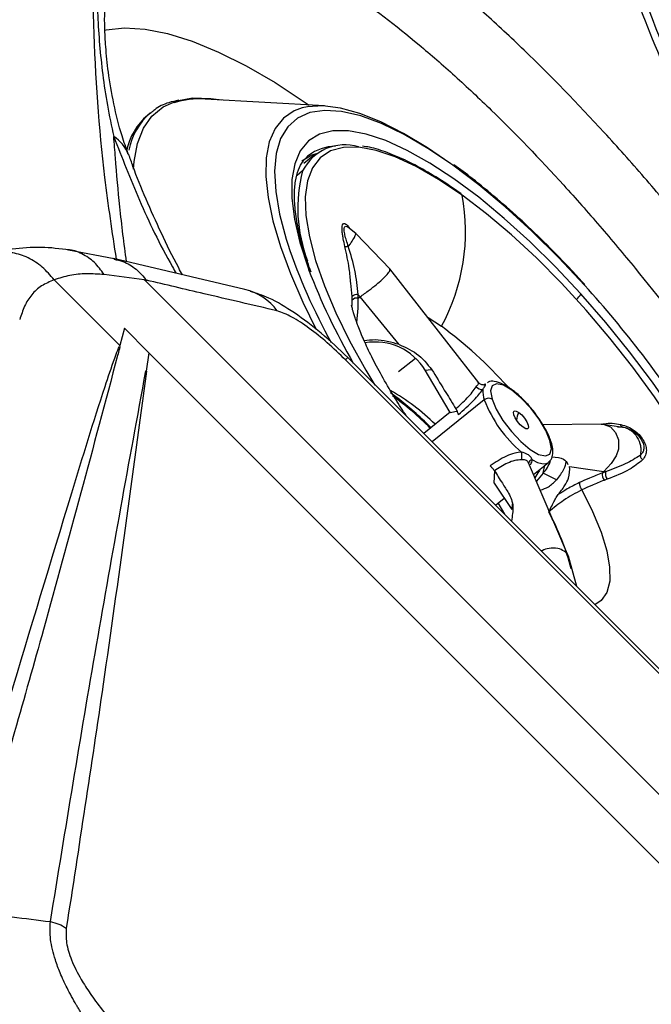
# Model space of a CAD drawing. Extents: x 527 to 611, y 789 to 934.
# Drawn here: x 535 to 537, y 816 to 820 of the extents above; entities that cross this region are included whole.
import ezdxf

# ---------------------------------------------------------------- set-up
doc = ezdxf.new("R2010")
doc.units = 0
doc.header["$MEASUREMENT"] = 0
doc.layers.add('1', color=4, linetype='Continuous')
doc.layers.add('GEOMETRY', color=4, linetype='Continuous', lineweight=25)

# ---------------------------------------------------------------- blocks, each defined once
blk = doc.blocks.new('2024 FLAIR LL')
at = {"layer": 'GEOMETRY'}
for p, q in [((8.963, 15.3845), (8.5438, 15.4086)), ((8.3505, 15.3593), (8.3405, 15.3513)), ((8.3505, 15.3593), (8.3546, 15.3625)), ((8.9281, 15.2125), (8.8907, 15.1824)), ((8.8862, 15.156), (8.8664, 15.1401)), ((9.0728, 14.936), (9.0446, 14.9582)), ((9.1935, 14.8104), (9.0728, 14.936)), ((8.2237, 14.8462), (8.0634, 14.8776)), ((8.6829, 14.7392), (8.2209, 14.8474)), ((8.3293, 14.7733), (8.1883, 14.7915)), ((9.5054, 14.4108), (9.1929, 14.8112)), ((8.2431, 14.5419), (8.0127, 14.7725)), ((8.3313, 14.7713), (8.3293, 14.7733)), ((14.7715, 8.3276), (8.3313, 14.7713)), ((9.0603, 14.7138), (9.0553, 14.7609)), ((9.0602, 14.6827), (9.0605, 14.7016)), ((9.0816, 14.7085), (9.0879, 14.7131)), ((9.2261, 14.5454), (9.0879, 14.7131)), ((9.3272, 14.6409), (9.3741, 14.6095)), ((8.2594, 14.6024), (8.2431, 14.5419)), ((8.3459, 14.5158), (8.2594, 14.6024)), ((8.2431, 14.5419), (8.2424, 14.5397)), ((8.3459, 14.5158), (8.3359, 14.4518)), ((14.5159, 8.3424), (8.3459, 14.5158)), ((14.4919, 9.0335), (9.037, 14.4914)), ((14.5001, 9.0417), (9.0452, 14.4996)), ((9.2229, 14.4503), (9.2831, 14.4976)), ((9.3174, 14.4547), (9.3382, 14.4572)), ((9.4016, 14.3119), (9.3174, 14.4547)), ((9.5248, 14.351), (9.3413, 14.2034)), ((9.4044, 14.3072), (9.3119, 14.2328)), ((9.4058, 14.3049), (9.4016, 14.3119)), ((9.4318, 14.3115), (9.4058, 14.3049)), ((9.9356, 14.2656), (9.7309, 14.2633)), ((10.0267, 14.2511), (9.9357, 14.2657)), ((9.9936, 14.2564), (10.0108, 14.2553)), ((10.047, 14.2403), (10.0327, 14.2482)), ((10.0373, 14.2457), (10.047, 14.2408)), ((9.8207, 13.8004), (9.6802, 14.1293)), ((9.6977, 14.0884), (9.7505, 14.1308)), ((9.5591, 14.0583), (9.5616, 14.1027)), ((9.7315, 14.093), (9.7078, 14.0647)), ((9.7315, 14.093), (9.7378, 14.1207)), ((9.7784, 14.0693), (9.7315, 14.093)), ((9.8249, 14.1168), (9.9454, 14.0992)), ((9.9454, 14.0992), (9.94, 14.094)), ((9.5591, 14.0583), (9.562, 14.0539)), ((9.562, 14.0539), (9.6219, 13.9648)), ((9.5638, 13.9807), (9.5946, 14.0055)), ((9.5971, 13.9486), (9.574, 13.9889)), ((9.6224, 13.985), (9.6219, 13.9648)), ((9.8503, 13.6941), (9.8204, 13.8011))]:
    blk.add_line(p, q, dxfattribs=at)
at = {"layer": 'GEOMETRY', "flags": 128}
for points in [[(8.1906, 15.6505), (8.195, 15.6514), (8.2597, 15.6586), (8.3321, 15.6543), (8.4116, 15.6387), (8.4977, 15.6119), (8.5898, 15.574), (8.6872, 15.5253), (8.7893, 15.4662), (8.8953, 15.397), (8.9089, 15.3876)], [(8.292, 15.1618), (8.2939, 15.1888), (8.3054, 15.2523), (8.3263, 15.3058), (8.3564, 15.3489), (8.3955, 15.3812), (8.4433, 15.4024), (8.4994, 15.4124), (8.5631, 15.411), (8.6022, 15.4053)], [(8.8846, 15.3773), (8.8565, 15.367), (8.8185, 15.3415), (8.7892, 15.3053), (8.769, 15.2587), (8.7581, 15.2023), (8.7565, 15.1365), (8.7644, 15.0621), (8.7815, 14.9798), (8.8078, 14.8905), (8.843, 14.7951), (8.8867, 14.6946), (8.9341, 14.5984)], [(9.4068, 15.1809), (9.325, 15.237), (9.241, 15.2877), (9.1614, 15.3281), (9.0871, 15.358), (9.0188, 15.3769), (8.9572, 15.3848), (8.9029, 15.3815), (8.8846, 15.3773)], [(9.8778, 14.7532), (9.7853, 14.8517), (9.6918, 14.9441), (9.5981, 15.0296), (9.5054, 15.1071), (9.4146, 15.1758), (9.3268, 15.235), (9.2428, 15.284), (9.1637, 15.3222), (9.0903, 15.3492), (9.0233, 15.3648), (8.9636, 15.3688), (8.9118, 15.3611), (8.8684, 15.3419), (8.834, 15.3112), (8.8088, 15.2695), (8.7932, 15.2173), (8.7874, 15.155), (8.7914, 15.0834), (8.8051, 15.0033), (8.8285, 14.9155), (8.8338, 14.8986)], [(9.8648, 14.7233), (9.7755, 14.8183), (9.6851, 14.9072), (9.5947, 14.9891), (9.5054, 15.063), (9.4181, 15.128), (9.3339, 15.1833), (9.2539, 15.2282), (9.1788, 15.2624), (9.1097, 15.2853), (9.0472, 15.2967), (8.9923, 15.2965), (8.9454, 15.2846), (8.9072, 15.2612), (8.878, 15.2266), (8.8583, 15.1812), (8.8483, 15.1255), (8.8481, 15.0602), (8.8576, 14.986), (8.8768, 14.9038), (8.9055, 14.8145), (8.9073, 14.8096)], [(9.4468, 15.0704), (9.3641, 15.1258), (9.2855, 15.1708), (9.2119, 15.205), (9.1442, 15.2278), (9.0832, 15.239), (9.0298, 15.2384), (8.9846, 15.2261), (8.9482, 15.2022), (8.921, 15.167), (8.9034, 15.1209), (8.9017, 15.1133)], [(8.8833, 15.1916), (8.9189, 15.2122), (8.9349, 15.2176)], [(8.9064, 15.2102), (8.903, 15.2074), (8.9011, 15.2057)], [(8.9017, 15.1133), (8.8956, 15.0645), (8.8977, 14.9986), (8.9097, 14.9239), (8.9314, 14.8414), (8.9625, 14.7522), (9.0027, 14.6573), (9.0514, 14.558), (9.1081, 14.4555), (9.14, 14.4022)], [(10.4696, 13.5818), (10.4676, 13.6087), (10.4556, 13.6833), (10.4339, 13.7658), (10.4028, 13.855), (10.3626, 13.9499), (10.3139, 14.0492), (10.2572, 14.1518), (10.1933, 14.2562), (10.123, 14.3612), (10.0471, 14.4655), (9.9666, 14.5678), (9.8826, 14.6667), (9.7961, 14.7611), (9.7081, 14.8497), (9.6199, 14.9315), (9.5324, 15.0054), (9.4468, 15.0704)], [(10.2038, 13.3388), (10.2561, 13.3223), (10.3185, 13.3109), (10.3735, 13.3112), (10.4204, 13.323), (10.4586, 13.3464), (10.4877, 13.381), (10.5074, 13.4264), (10.5174, 13.4821), (10.5177, 13.5475), (10.5081, 13.6217), (10.4889, 13.7039), (10.4603, 13.7931), (10.4225, 13.8883), (10.376, 13.9884), (10.3214, 14.0922), (10.2594, 14.1985), (10.1906, 14.306), (10.1158, 14.4135), (10.0359, 14.5197), (9.9519, 14.6233), (9.8648, 14.7233)], [(9.0452, 14.4996), (9.0442, 14.4986), (9.037, 14.4914)], [(9.7558, 14.2075), (9.7409, 14.2433), (9.7175, 14.2826), (9.6879, 14.3218), (9.655, 14.3569), (9.6219, 14.3845), (9.592, 14.402), (9.5681, 14.4075), (9.5526, 14.4007), (9.5471, 14.382), (9.552, 14.3535)], [(9.552, 14.3535), (9.5669, 14.3178), (9.5903, 14.2784), (9.6199, 14.2392), (9.6528, 14.2041), (9.6859, 14.1765), (9.7158, 14.159), (9.7397, 14.1535), (9.7552, 14.1603), (9.7607, 14.179), (9.7558, 14.2075)], [(9.6619, 14.2545), (9.6515, 14.2635), (9.6415, 14.275), (9.6334, 14.2874), (9.6284, 14.2987), (9.6273, 14.3073), (9.6302, 14.3118), (9.6368, 14.3115), (9.6459, 14.3065)], [(9.6459, 14.3065), (9.6563, 14.2976), (9.6663, 14.286), (9.6744, 14.2736), (9.6794, 14.2623), (9.6805, 14.2537), (9.6776, 14.2492), (9.671, 14.2495), (9.6619, 14.2545)], [(9.9356, 14.2649), (9.9422, 14.2655), (9.9684, 14.2562), (9.9866, 14.2363), (9.9972, 14.2098), (9.9967, 14.1779), (9.9881, 14.1538), (9.9714, 14.1275), (9.9454, 14.0992), (9.9454, 14.0992)], [(9.6939, 14.1399), (9.7118, 14.1311), (9.7275, 14.1266), (9.7404, 14.1264), (9.7502, 14.1306), (9.7505, 14.1308)], [(9.8677, 14.0342), (9.9058, 13.9578), (9.9352, 13.8859), (9.9552, 13.8202), (9.9654, 13.762), (9.9657, 13.7128), (9.9559, 13.6735), (9.9363, 13.645), (9.9137, 13.6304)]]:
    blk.add_lwpolyline(points, dxfattribs=at)
at = {"layer": 'GEOMETRY'}
for centre, radius, start, end in [((8.5235, 15.1141), 0.2952, 86.0688, 107.8415), ((8.4906, 15.178), 0.2292, 130.8887, 167.781), ((8.5021, 15.1847), 0.2313, 130.9843, 169.0056), ((8.1589, 15.174), 0.1207, 19.322, 58.3649), ((9.0347, 15.0814), 0.1662, 73.165, 153.341), ((9.0046, 15.0788), 0.164, 91.1352, 126.7576), ((9.3794, 15.0246), 0.5104, 165.0795, 201.2332), ((8.7679, 14.9413), 0.691, 331.3029, 10.7662), ((10.8059, 15.563), 2.0811, 198.6176, 209.0541), ((10.96, 15.5854), 2.1944, 200.7036, 210.2447), ((7.0116, 12.1565), 3.8676, 32.7381, 42.1762), ((8.6394, 14.55), 0.1941, 35.8695, 77.0119), ((9.0773, 14.6984), 0.0229, 80.0263, 137.9386), ((9.7924, 14.7655), 0.0838, 312.7372, 329.7296), ((9.0772, 14.6866), 0.0224, 78.6567, 137.8198), ((8.4571, 13.3681), 1.5433, 41.89, 53.5475), ((9.1414, 14.349), 0.2052, 30.9832, 99.9202), ((9.5175, 14.4197), 0.0168, 285.0429, 309.0069), ((8.8286, 13.7364), 0.7439, 45.2868, 60.4788), ((9.5196, 14.4178), 0.0311, 222.3836, 269.7011), ((9.6191, 14.3833), 0.0997, 178.0764, 198.9578), ((8.5192, 13.4314), 1.1567, 45.147, 53.8098), ((9.5402, 14.3328), 0.0238, 60.2675, 130.2736), ((9.943, 14.5105), 0.4476, 200.8855, 230.1144), ((9.6989, 14.2765), 0.0609, 150.5137, 176.9008), ((9.7862, 14.1546), 0.1309, 174.5233, 186.3237), ((9.6952, 14.125), 0.015, 94.7879, 172.0379), ((9.6419, 14.1758), 0.1221, 317.2817, 340.6683), ((9.9733, 14.0879), 0.034, 169.4855, 216.1521), ((9.9835, 14.0915), 0.0331, 168.0999, 216.1284), ((9.0353, 13.5591), 0.8187, 13.9271, 29.024)]:
    blk.add_arc(centre, radius, start, end, dxfattribs=at)
for points, knots in [([(10.018, 16.8559), (9.9855, 16.8024), (9.9612, 16.7397), (9.9372, 16.6323), (9.9313, 16.5942), (9.9257, 16.5336), (9.9244, 16.5129), (9.9229, 16.4706), (9.9227, 16.449), (9.9245, 16.3393), (9.9347, 16.2453), (9.9586, 16.12), (9.9639, 16.0945), (9.9757, 16.0428), (9.9822, 16.0165), (10.0033, 15.9368), (10.0194, 15.8829), (10.074, 15.7189), (10.1186, 15.6066), (10.1845, 15.4626), (10.1983, 15.4336), (10.2268, 15.3753), (10.2415, 15.3459), (10.287, 15.2581), (10.319, 15.1997), (10.4199, 15.0249), (10.4936, 14.909), (10.6141, 14.7359), (10.6561, 14.6782), (10.7417, 14.5652), (10.7856, 14.5098), (10.9201, 14.3463), (11.0138, 14.2413), (11.1358, 14.1149), (11.1606, 14.0899), (11.2101, 14.0407), (11.2349, 14.0165), (11.3095, 13.9454), (11.3596, 13.8996), (11.5103, 13.7676), (11.6116, 13.6863), (11.7394, 13.5933), (11.7649, 13.5752), (11.8156, 13.5403), (11.8408, 13.5234), (11.9159, 13.4743), (11.9654, 13.4438), (12.0632, 13.3873), (12.1116, 13.3612), (12.1832, 13.3255), (12.2069, 13.3141), (12.254, 13.2925), (12.2775, 13.2823), (12.3932, 13.2342), (12.4804, 13.206), (12.6031, 13.1784), (12.6427, 13.1716), (12.7, 13.1653), (12.7187, 13.1638), (12.7555, 13.1621), (12.7736, 13.1619), (12.861, 13.1641), (12.923, 13.176), (13.0046, 13.2085), (13.0299, 13.2218), (13.0648, 13.2455), (13.0759, 13.2541), (13.0971, 13.2724), (13.1071, 13.2821), (13.1541, 13.3335), (13.1826, 13.3835), (13.2118, 13.4716), (13.2192, 13.5032), (13.2269, 13.5541), (13.2289, 13.5715), (13.2317, 13.6073), (13.2325, 13.6256), (13.2336, 13.7192), (13.2253, 13.8011), (13.2036, 13.9121), (13.1987, 13.9347), (13.1877, 13.9809), (13.1817, 14.0045), (13.1619, 14.076), (13.1467, 14.1248), (13.0949, 14.2744), (13.0524, 14.3785), (12.9767, 14.5416), (12.9494, 14.5973), (12.8918, 14.709), (12.8615, 14.7652), (12.766, 14.9349), (12.6963, 15.0495), (12.6017, 15.1947), (12.5824, 15.2239), (12.5433, 15.2819), (12.5235, 15.3108), (12.4635, 15.3972), (12.4226, 15.4542), (12.2972, 15.6241), (12.2101, 15.7355), (12.0964, 15.8722), (12.0735, 15.8993), (12.0278, 15.9528), (12.0048, 15.9791), (11.9357, 16.0573), (11.8894, 16.1081), (11.7962, 16.2071), (11.7493, 16.2552), (11.6785, 16.3254), (11.6548, 16.3484), (11.6072, 16.3938), (11.5833, 16.4162), (11.4641, 16.5258), (11.3702, 16.605), (11.2312, 16.7115), (11.1852, 16.7449), (11.1166, 16.7918), (11.0938, 16.8069), (11.0483, 16.836), (11.0256, 16.85), (10.9137, 16.9165), (10.828, 16.9592), (10.7048, 17.0078), (10.6647, 17.0214), (10.6058, 17.0378), (10.5864, 17.0426), (10.5481, 17.0508), (10.5293, 17.0542), (10.5109, 17.0569)], [0, 0, 0, 0, 0.03125, 0.03125, 0.046875, 0.046875, 0.054688, 0.054688, 0.0625, 0.0625, 0.09375, 0.09375, 0.101563, 0.101563, 0.109375, 0.109375, 0.125, 0.125, 0.15625, 0.15625, 0.164063, 0.164063, 0.171875, 0.171875, 0.1875, 0.1875, 0.21875, 0.21875, 0.234375, 0.234375, 0.25, 0.25, 0.28125, 0.28125, 0.289063, 0.289063, 0.296875, 0.296875, 0.3125, 0.3125, 0.34375, 0.34375, 0.351563, 0.351563, 0.359375, 0.359375, 0.375, 0.375, 0.390625, 0.390625, 0.398438, 0.398438, 0.40625, 0.40625, 0.4375, 0.4375, 0.453125, 0.453125, 0.460938, 0.460938, 0.46875, 0.46875, 0.5, 0.5, 0.515625, 0.515625, 0.523438, 0.523438, 0.53125, 0.53125, 0.5625, 0.5625, 0.578125, 0.578125, 0.585938, 0.585938, 0.59375, 0.59375, 0.625, 0.625, 0.632813, 0.632813, 0.640625, 0.640625, 0.65625, 0.65625, 0.6875, 0.6875, 0.703125, 0.703125, 0.71875, 0.71875, 0.75, 0.75, 0.757813, 0.757813, 0.765625, 0.765625, 0.78125, 0.78125, 0.8125, 0.8125, 0.820313, 0.820313, 0.828125, 0.828125, 0.84375, 0.84375, 0.859375, 0.859375, 0.867188, 0.867188, 0.875, 0.875, 0.90625, 0.90625, 0.921875, 0.921875, 0.929688, 0.929688, 0.9375, 0.9375, 0.96875, 0.96875, 0.984375, 0.984375, 0.992188, 0.992188, 1, 1, 1, 1]), ([(12.7056, 13.264), (12.7023, 13.2629), (12.6886, 13.2583), (12.6534, 13.253), (12.5998, 13.251), (12.5365, 13.2557), (12.4647, 13.2677), (12.3847, 13.2878), (12.2974, 13.3163), (12.2037, 13.3537), (12.1046, 13.3999), (12.0013, 13.4547), (11.8946, 13.5182), (11.7847, 13.5902), (11.6716, 13.6708), (11.5556, 13.7602), (11.438, 13.8577), (11.3198, 13.9625), (11.2025, 14.0739), (11.0873, 14.1907), (10.9754, 14.3117), (10.8679, 14.436), (10.7653, 14.5629), (10.6673, 14.6925), (10.5738, 14.8252), (10.4849, 14.9604), (10.4015, 15.0972), (10.3244, 15.2342), (10.2542, 15.3701), (10.1916, 15.5037), (10.137, 15.6335), (10.0909, 15.7584), (10.0533, 15.8772), (10.0239, 15.99), (10.0024, 16.0966), (9.9886, 16.1964), (9.9822, 16.2881), (9.9827, 16.3709), (9.9895, 16.4438), (10.0015, 16.5065), (10.0177, 16.5574), (10.0308, 16.588), (10.0381, 16.599), (10.0388, 16.6001)], [0, 0, 0, 0, 0.0082093, 0.0340994, 0.0587274, 0.0830157, 0.1073116, 0.1317524, 0.1563809, 0.1811675, 0.2060505, 0.2309395, 0.2557435, 0.2805749, 0.3059213, 0.3316944, 0.3577953, 0.3841111, 0.4105218, 0.4368794, 0.4630602, 0.4889707, 0.5145595, 0.5400694, 0.5659076, 0.5919821, 0.6182239, 0.6445504, 0.6708521, 0.6970223, 0.722972, 0.7486237, 0.7739159, 0.7988028, 0.8239195, 0.8489106, 0.8738175, 0.8986062, 0.9232668, 0.947843, 0.9724442, 0.9973012, 1, 1, 1, 1]), ([(11.2529, 12.5248), (11.2884, 12.556), (11.3146, 12.5966), (11.3492, 12.6955), (11.3576, 12.7539), (11.3568, 12.8384), (11.3561, 12.856), (11.3535, 12.8918), (11.3516, 12.9102), (11.3443, 12.9667), (11.3372, 13.0061), (11.3187, 13.0884), (11.3073, 13.1313), (11.2869, 13.1982), (11.2795, 13.221), (11.2637, 13.2674), (11.2553, 13.2911), (11.2104, 13.4114), (11.1668, 13.512), (11.0904, 13.6694), (11.0631, 13.7229), (11.0194, 13.8048), (11.0044, 13.8324), (10.9734, 13.8882), (10.9574, 13.9163), (10.8762, 14.057), (10.8057, 14.1706), (10.6922, 14.3428), (10.6531, 14.4005), (10.5923, 14.4875), (10.5717, 14.5166), (10.53, 14.5746), (10.509, 14.6035), (10.403, 14.7471), (10.3154, 14.8596), (10.1798, 15.0248), (10.1339, 15.0793), (10.0639, 15.1601), (10.0405, 15.1868), (9.9936, 15.2394), (9.9702, 15.2653), (9.853, 15.3931), (9.7591, 15.4897), (9.6413, 15.6031), (9.6177, 15.6254), (9.5705, 15.6693), (9.5469, 15.6909), (9.4762, 15.7541), (9.4297, 15.7941), (9.2921, 15.9075), (9.2027, 15.9746), (9.0938, 16.0475), (9.0721, 16.0616), (9.0291, 16.0885), (9.0078, 16.1013), (8.9449, 16.1378), (8.9042, 16.1595), (8.7856, 16.2168), (8.7112, 16.2446), (8.6243, 16.2661), (8.6071, 16.2697), (8.5737, 16.2755), (8.5575, 16.2777), (8.5101, 16.2823), (8.4802, 16.2826), (8.452, 16.2802)], [0, 0, 0, 0, 0.0625, 0.0625, 0.125, 0.125, 0.140625, 0.140625, 0.15625, 0.15625, 0.1875, 0.1875, 0.21875, 0.21875, 0.234375, 0.234375, 0.25, 0.25, 0.3125, 0.3125, 0.34375, 0.34375, 0.359375, 0.359375, 0.375, 0.375, 0.4375, 0.4375, 0.46875, 0.46875, 0.484375, 0.484375, 0.5, 0.5, 0.5625, 0.5625, 0.59375, 0.59375, 0.609375, 0.609375, 0.625, 0.625, 0.6875, 0.6875, 0.703125, 0.703125, 0.71875, 0.71875, 0.75, 0.75, 0.8125, 0.8125, 0.828125, 0.828125, 0.84375, 0.84375, 0.875, 0.875, 0.9375, 0.9375, 0.953125, 0.953125, 0.96875, 0.96875, 1, 1, 1, 1]), ([(8.1414, 16.2397), (8.1425, 16.0488), (8.1447, 15.6669), (8.1763, 15.2032), (8.216, 14.9403), (8.2304, 14.8452)], [0, 0, 0, 0, 0.389674, 0.779329, 1, 1, 1, 1]), ([(8.1833, 16.064), (8.1738, 16.0087), (8.168, 15.9512), (8.1639, 15.8607), (8.1633, 15.8299), (8.1635, 15.7666), (8.1643, 15.7341), (8.1687, 15.6348), (8.1744, 15.5657), (8.1925, 15.4235), (8.2049, 15.3503), (8.2222, 15.2768)], [0, 0, 0, 0, 0.25, 0.25, 0.375, 0.375, 0.5, 0.5, 0.75, 0.75, 1, 1, 1, 1]), ([(8.4512, 16.01), (8.4767, 16.0123), (8.5038, 16.0121), (8.5468, 16.0079), (8.5615, 16.0059), (8.5918, 16.0006), (8.6073, 15.9973), (8.6862, 15.9777), (8.7536, 15.9522), (8.861, 15.8997), (8.8979, 15.8798), (8.9549, 15.8464), (8.9742, 15.8346), (9.0132, 15.8099), (9.0328, 15.797), (9.1314, 15.7302), (9.2123, 15.6687), (9.3368, 15.5649), (9.3788, 15.5283), (9.4427, 15.4705), (9.4641, 15.4507), (9.5067, 15.4106), (9.5281, 15.3903), (9.6345, 15.2867), (9.7193, 15.1987), (9.8252, 15.0822), (9.8464, 15.0586), (9.8887, 15.0107), (9.9099, 14.9864), (9.9731, 14.9129), (10.0146, 14.8634), (10.1371, 14.7132), (10.2163, 14.611), (10.3122, 14.4808), (10.3313, 14.4546), (10.369, 14.402), (10.3877, 14.3756), (10.4428, 14.2967), (10.4783, 14.2444), (10.5813, 14.0884), (10.6454, 13.9854), (10.7195, 13.858), (10.734, 13.8325), (10.7623, 13.7819), (10.776, 13.7569), (10.816, 13.6827), (10.8409, 13.6342), (10.9109, 13.4915), (10.9511, 13.4003), (10.9925, 13.2912), (11.0004, 13.2697), (11.015, 13.2276), (11.0218, 13.207), (11.0408, 13.1462), (11.0515, 13.1073), (11.0689, 13.0326), (11.0756, 12.9969), (11.0826, 12.9456), (11.0845, 12.9289), (11.0871, 12.8963), (11.0879, 12.8804), (11.0893, 12.8036), (11.0821, 12.7507), (11.0514, 12.6609), (11.0279, 12.6241), (10.9958, 12.5958)], [0, 0, 0, 0, 0.03125, 0.03125, 0.046875, 0.046875, 0.0625, 0.0625, 0.125, 0.125, 0.15625, 0.15625, 0.171875, 0.171875, 0.1875, 0.1875, 0.25, 0.25, 0.28125, 0.28125, 0.296875, 0.296875, 0.3125, 0.3125, 0.375, 0.375, 0.390625, 0.390625, 0.40625, 0.40625, 0.4375, 0.4375, 0.5, 0.5, 0.515625, 0.515625, 0.53125, 0.53125, 0.5625, 0.5625, 0.625, 0.625, 0.640625, 0.640625, 0.65625, 0.65625, 0.6875, 0.6875, 0.75, 0.75, 0.765625, 0.765625, 0.78125, 0.78125, 0.8125, 0.8125, 0.84375, 0.84375, 0.859375, 0.859375, 0.875, 0.875, 0.9375, 0.9375, 1, 1, 1, 1]), ([(8.2733, 15.2154), (8.2656, 15.2365), (8.244, 15.296), (8.2209, 15.3938), (8.2026, 15.4994), (8.1936, 15.5886), (8.1898, 15.6628), (8.1901, 15.7222), (8.194, 15.7714), (8.2011, 15.8099), (8.2074, 15.8329), (8.2123, 15.8427), (8.2132, 15.8447)], [0, 0, 0, 0, 0.074187, 0.208076, 0.345122, 0.462675, 0.560736, 0.664653, 0.764611, 0.866253, 0.973587, 1, 1, 1, 1]), ([(8.4507, 15.4045), (8.4387, 15.4019), (8.408, 15.3953), (8.3762, 15.3802), (8.3594, 15.3651), (8.3561, 15.3622)], [0, 0, 0, 0, 0.3396151, 0.8742569, 1, 1, 1, 1]), ([(8.2222, 15.2768), (8.2509, 15.2027), (8.3083, 15.0547), (8.3865, 14.8911), (8.4371, 14.8033), (8.4414, 14.7958)], [0, 0, 0, 0, 0.477581, 0.955165, 1, 1, 1, 1]), ([(8.2667, 14.8367), (8.2585, 14.9007), (8.2432, 15.02), (8.2303, 15.1688), (8.2241, 15.2519), (8.2222, 15.2768)], [0, 0, 0, 0, 0.447347, 0.834481, 1, 1, 1, 1]), ([(9.4436, 15.0752), (9.4299, 15.0848), (9.3901, 15.1128), (9.3261, 15.1528), (9.2533, 15.1918), (9.1849, 15.2207), (9.1325, 15.238), (9.1049, 15.2417), (9.0966, 15.2428)], [0, 0, 0, 0, 0.105462, 0.3067, 0.508322, 0.710464, 0.913235, 1, 1, 1, 1]), ([(8.4635, 14.7906), (8.4591, 14.7986), (8.4318, 14.8484), (8.3883, 14.9378), (8.3345, 15.0572), (8.2968, 15.1497), (8.2797, 15.2003), (8.275, 15.2144)], [0, 0, 0, 0, 0.053481, 0.332211, 0.612099, 0.892232, 1, 1, 1, 1]), ([(8.9156, 14.8001), (8.9072, 14.8239), (8.8892, 14.875), (8.8712, 14.946), (8.8597, 15.0133), (8.8562, 15.0721), (8.8601, 15.1217), (8.8708, 15.1614), (8.885, 15.1896), (8.8977, 15.2011), (8.9031, 15.206)], [0, 0, 0, 0, 0.115216, 0.247477, 0.379024, 0.509757, 0.639806, 0.769807, 0.901531, 1, 1, 1, 1]), ([(9.878, 14.7563), (9.8629, 14.7728), (9.8192, 14.8206), (9.7456, 14.8963), (9.6576, 14.9809), (9.5696, 15.0589), (9.4892, 15.1253), (9.4393, 15.1617), (9.4177, 15.1774)], [0, 0, 0, 0, 0.099317, 0.288203, 0.477233, 0.666424, 0.855838, 1, 1, 1, 1]), ([(9.0248, 14.9558), (9.0253, 14.9597), (9.0263, 14.9677), (9.0311, 14.9724), (9.0384, 14.9698), (9.0454, 14.9628), (9.0496, 14.9555), (9.0508, 14.9534)], [0, 0, 0, 0, 0.218716, 0.437337, 0.654901, 0.902175, 1, 1, 1, 1]), ([(9.0467, 14.8902), (9.0445, 14.8972), (9.0401, 14.9111), (9.0345, 14.931), (9.0316, 14.9482), (9.0331, 14.9588), (9.0377, 14.9631), (9.0431, 14.9593), (9.0457, 14.9575)], [0, 0, 0, 0, 0.174468, 0.344999, 0.511836, 0.680077, 0.848318, 1, 1, 1, 1]), ([(9.0266, 14.9328), (9.0263, 14.9352), (9.0247, 14.9443), (9.0248, 14.9509), (9.0248, 14.9558)], [0, 0, 0, 0, 0.2615987, 1, 1, 1, 1]), ([(9.0346, 14.8895), (9.0326, 14.8991), (9.0293, 14.9144), (9.0274, 14.9278), (9.0266, 14.9328)], [0, 0, 0, 0, 0.62296, 1, 1, 1, 1]), ([(9.0467, 14.8902), (9.05, 14.8946), (9.0563, 14.9031), (9.0657, 14.9173), (9.0719, 14.929), (9.0745, 14.936), (9.0727, 14.9359), (9.0727, 14.9359)], [0, 0, 0, 0, 0.17559, 0.340812, 0.664426, 0.98804, 1, 1, 1, 1]), ([(9.0467, 14.8902), (9.0454, 14.89), (9.0426, 14.8895), (9.039, 14.8892), (9.0361, 14.8892), (9.0351, 14.8894), (9.0346, 14.8895)], [0, 0, 0, 0, 0.232227, 0.480789, 0.739394, 1, 1, 1, 1]), ([(9.0553, 14.7609), (9.0539, 14.7778), (9.0503, 14.8199), (9.0405, 14.8635), (9.0346, 14.8895)], [0, 0, 0, 0, 0.402483, 1, 1, 1, 1]), ([(9.0813, 14.721), (9.0784, 14.7493), (9.0727, 14.8052), (9.0553, 14.8621), (9.0467, 14.8902)], [0, 0, 0, 0, 0.507393, 1, 1, 1, 1]), ([(8.0124, 14.7727), (7.9991, 14.7884), (7.9721, 14.8203), (7.9214, 14.8524), (7.8672, 14.8708), (7.8317, 14.869), (7.8142, 14.8681)], [0, 0, 0, 0, 0.245821, 0.500072, 0.754284, 1, 1, 1, 1]), ([(8.0666, 14.8775), (8.0332, 14.8819), (7.9639, 14.8909), (7.8985, 14.8842), (7.8646, 14.8806)], [0, 0, 0, 0, 0.482038, 1, 1, 1, 1]), ([(8.1883, 14.7915), (8.1774, 14.8066), (8.1554, 14.8374), (8.1106, 14.8655), (8.0769, 14.8793), (8.0589, 14.8784), (8.0582, 14.8783)], [0, 0, 0, 0, 0.321727, 0.654413, 0.987099, 1, 1, 1, 1]), ([(8.2222, 14.8453), (8.233, 14.843), (8.2612, 14.8372), (8.3017, 14.8123), (8.3257, 14.7849), (8.3375, 14.7714)], [0, 0, 0, 0, 0.240994, 0.626163, 1, 1, 1, 1]), ([(8.1883, 14.7915), (8.1675, 14.7929), (8.1271, 14.7955), (8.0674, 14.7905), (8.0307, 14.7786), (8.0124, 14.7727)], [0, 0, 0, 0, 0.346455, 0.675338, 1, 1, 1, 1]), ([(9.0879, 14.7131), (9.0987, 14.7208), (9.1181, 14.7347), (9.1444, 14.7552), (9.1672, 14.7746), (9.1848, 14.7925), (9.1937, 14.8057), (9.1927, 14.8091), (9.1922, 14.8107)], [0, 0, 0, 0, 0.221279, 0.395837, 0.535809, 0.70796, 0.866396, 1, 1, 1, 1]), ([(8.0127, 14.7725), (7.9974, 14.7662), (7.9668, 14.7537), (7.9322, 14.7219), (7.9072, 14.6814), (7.8967, 14.6495), (7.8914, 14.6336)], [0, 0, 0, 0, 0.251345, 0.50094, 0.750409, 1, 1, 1, 1]), ([(8.0124, 14.7727), (8.0125, 14.7727), (8.0126, 14.7726), (8.0126, 14.7725), (8.0127, 14.7725)], [0, 0, 0, 0, 0.559936, 1, 1, 1, 1]), ([(8.3375, 14.7714), (8.3376, 14.7707), (8.3376, 14.7694), (8.3364, 14.7689), (8.3351, 14.769), (8.334, 14.7694), (8.3326, 14.7701), (8.3317, 14.7709), (8.3312, 14.7713)], [0, 0, 0, 0, 0.262634, 0.531071, 0.668943, 0.786738, 0.893225, 1, 1, 1, 1]), ([(8.7967, 14.6638), (8.7109, 14.6838), (8.5578, 14.7196), (8.4048, 14.7556), (8.3375, 14.7714)], [0, 0, 0, 0, 0.56, 1, 1, 1, 1]), ([(9.0452, 14.4996), (9.0144, 14.5289), (8.954, 14.5863), (8.859, 14.6574), (8.7734, 14.7097), (8.7238, 14.7254), (8.7023, 14.7322)], [0, 0, 0, 0, 0.280353, 0.548941, 0.804892, 1, 1, 1, 1]), ([(9.0879, 14.7131), (9.0867, 14.7145), (9.0845, 14.7172), (9.0822, 14.7199), (9.0813, 14.721)], [0, 0, 0, 0, 0.56, 1, 1, 1, 1]), ([(9.0816, 14.7085), (9.0815, 14.7109), (9.0814, 14.715), (9.0813, 14.7192), (9.0813, 14.721)], [0, 0, 0, 0, 0.559876, 1, 1, 1, 1]), ([(9.2511, 14.2936), (9.2379, 14.3139), (9.2082, 14.3594), (9.1687, 14.4271), (9.1325, 14.4945), (9.1039, 14.5544), (9.0827, 14.605), (9.069, 14.6433), (9.0615, 14.6687), (9.0584, 14.6828), (9.0584, 14.6834), (9.0583, 14.6837)], [0, 0, 0, 0, 0.106592, 0.239654, 0.36972, 0.495969, 0.617628, 0.734125, 0.833506, 0.928527, 1, 1, 1, 1]), ([(9.0605, 14.7016), (9.0605, 14.7039), (9.0604, 14.708), (9.0603, 14.712), (9.0603, 14.7138)], [0, 0, 0, 0, 0.559764, 1, 1, 1, 1]), ([(9.0764, 14.6202), (9.0782, 14.6367), (9.0815, 14.666), (9.0815, 14.6956), (9.0816, 14.7085)], [0, 0, 0, 0, 0.560335, 1, 1, 1, 1]), ([(9.037, 14.4914), (9.0157, 14.5119), (8.9738, 14.5524), (8.909, 14.6039), (8.8461, 14.6461), (8.8132, 14.6579), (8.7967, 14.6638)], [0, 0, 0, 0, 0.253425, 0.499607, 0.749437, 1, 1, 1, 1]), ([(9.2261, 14.5454), (9.198, 14.5533), (9.1568, 14.5649), (9.1151, 14.5597), (9.1019, 14.5581)], [0, 0, 0, 0, 0.681914, 1, 1, 1, 1]), ([(9.2261, 14.5454), (9.2504, 14.5341), (9.2991, 14.5115), (9.3302, 14.4695), (9.3458, 14.4485)], [0, 0, 0, 0, 0.499899, 1, 1, 1, 1]), ([(7.64, 12.5782), (7.7839, 13.0605), (7.9654, 13.6687), (8.1613, 14.3081), (8.2171, 14.4741), (8.2337, 14.5218), (8.2402, 14.5352), (8.2424, 14.5397)], [0, 0, 0, 0, 0.733813, 0.925342, 0.977269, 0.992279, 1, 1, 1, 1]), ([(8.2441, 14.5382), (8.2441, 14.5382), (8.244, 14.538), (8.2438, 14.5372), (8.243, 14.5345), (8.2402, 14.5241), (8.1514, 14.191), (8.0322, 13.7424), (7.881, 13.2101), (7.7872, 12.8803), (7.7269, 12.6702), (7.6935, 12.5538)], [0, 0, 0, 0, 0.0000386, 0.0003312, 0.001135, 0.0041642, 0.0159415, 0.499832, 0.6813517, 0.8233637, 1, 1, 1, 1]), ([(7.9994, 12.5161), (8.0525, 12.8411), (8.1587, 13.4912), (8.2762, 14.132), (8.3349, 14.4524)], [0, 0, 0, 0, 0.499897, 1, 1, 1, 1]), ([(8.3368, 14.4512), (8.2873, 14.0836), (8.1989, 13.4272), (8.0992, 12.7786), (8.0553, 12.4931)], [0, 0, 0, 0, 0.5599961, 1, 1, 1, 1]), ([(9.3458, 14.4485), (9.3605, 14.4244), (9.3867, 14.3814), (9.4132, 14.3385), (9.4248, 14.3195)], [0, 0, 0, 0, 0.557908, 1, 1, 1, 1]), ([(9.4966, 14.3968), (9.4979, 14.3988), (9.5003, 14.4021), (9.5033, 14.4055), (9.5052, 14.4078), (9.5061, 14.4099), (9.5051, 14.4117), (9.5033, 14.4106), (9.5023, 14.4099)], [0, 0, 0, 0, 0.182796, 0.321952, 0.445587, 0.56457, 0.763668, 1, 1, 1, 1]), ([(9.5222, 14.4036), (9.5204, 14.4034), (9.5168, 14.4031), (9.5111, 14.4053), (9.5071, 14.4082), (9.5058, 14.4104), (9.5054, 14.411)], [0, 0, 0, 0, 0.304581, 0.608404, 0.901118, 1, 1, 1, 1]), ([(9.5194, 14.3867), (9.5216, 14.3902), (9.5258, 14.3972), (9.5297, 14.4049), (9.5287, 14.406), (9.5281, 14.4067)], [0, 0, 0, 0, 0.2957249, 0.5761229, 1, 1, 1, 1]), ([(9.7602, 14.2017), (9.7582, 14.2075), (9.7524, 14.2246), (9.7367, 14.2557), (9.712, 14.2939), (9.6829, 14.3305), (9.6514, 14.3631), (9.6195, 14.3896), (9.5884, 14.4086), (9.5629, 14.416), (9.5438, 14.4168), (9.5373, 14.4118), (9.5365, 14.4111)], [0, 0, 0, 0, 0.061814, 0.181968, 0.299904, 0.416806, 0.533726, 0.65134, 0.771009, 0.895692, 0.987058, 1, 1, 1, 1]), ([(9.3373, 14.2532), (9.3367, 14.2538), (9.3172, 14.2743), (9.2777, 14.3098), (9.2306, 14.3493), (9.2034, 14.3693), (9.1949, 14.3754)], [0, 0, 0, 0, 0.011676, 0.414278, 0.818537, 1, 1, 1, 1]), ([(9.4248, 14.3195), (9.4382, 14.3317), (9.4581, 14.3498), (9.4825, 14.3767), (9.492, 14.3903), (9.4966, 14.3968)], [0, 0, 0, 0, 0.5214673, 0.7715587, 1, 1, 1, 1]), ([(9.4337, 14.2988), (9.4521, 14.3152), (9.477, 14.3373), (9.5054, 14.3686), (9.5151, 14.3811), (9.5194, 14.3867)], [0, 0, 0, 0, 0.608379, 0.823294, 1, 1, 1, 1]), ([(9.4337, 14.2988), (9.4334, 14.3001), (9.4329, 14.3027), (9.4309, 14.308), (9.4282, 14.3138), (9.426, 14.3176), (9.4248, 14.3195)], [0, 0, 0, 0, 0.239009, 0.48193, 0.734651, 1, 1, 1, 1]), ([(9.9395, 14.2651), (9.9415, 14.2657), (9.9625, 14.2717), (9.9846, 14.2677), (10.0044, 14.2642)], [0, 0, 0, 0, 0.099049, 1, 1, 1, 1]), ([(10.0044, 14.2642), (10.013, 14.2618), (10.029, 14.2574), (10.0513, 14.2448), (10.0696, 14.229), (10.0832, 14.2109), (10.0925, 14.192), (10.0957, 14.1732), (10.0925, 14.1552), (10.0853, 14.1453), (10.0816, 14.14)], [0, 0, 0, 0, 0.145851, 0.274099, 0.386878, 0.500542, 0.613822, 0.727127, 0.855363, 1, 1, 1, 1]), ([(10.0108, 14.2553), (10.0101, 14.2554), (10.0087, 14.2556), (10.0068, 14.2574), (10.0053, 14.2602), (10.0047, 14.2628), (10.0044, 14.2642)], [0, 0, 0, 0, 0.232227, 0.480789, 0.739393, 1, 1, 1, 1]), ([(10.0108, 14.2553), (10.0169, 14.2541), (10.023, 14.2529), (10.0292, 14.2498), (10.0292, 14.2498)], [0, 0, 0, 0, 0.996821, 1, 1, 1, 1]), ([(10.0266, 14.2511), (10.0268, 14.251), (10.029, 14.2505), (10.0308, 14.2491), (10.0325, 14.2478)], [0, 0, 0, 0, 0.06625, 1, 1, 1, 1]), ([(10.0325, 14.2478), (10.0353, 14.2463), (10.0472, 14.2399), (10.0625, 14.2202), (10.0737, 14.1957), (10.0761, 14.1731), (10.0739, 14.1616), (10.0728, 14.1557)], [0, 0, 0, 0, 0.091491, 0.389056, 0.686621, 0.838543, 1, 1, 1, 1]), ([(10.047, 14.2408), (10.0527, 14.2367), (10.0642, 14.2285), (10.0775, 14.2112), (10.0859, 14.1934), (10.0867, 14.1777), (10.0819, 14.1654), (10.0758, 14.1589), (10.0728, 14.1557)], [0, 0, 0, 0, 0.164344, 0.330083, 0.495804, 0.660155, 0.828141, 1, 1, 1, 1]), ([(9.75, 14.1322), (9.7523, 14.1337), (9.7607, 14.139), (9.7659, 14.1565), (9.7665, 14.1773), (9.7623, 14.1938), (9.7602, 14.2017)], [0, 0, 0, 0, 0.112928, 0.405632, 0.712014, 1, 1, 1, 1]), ([(9.6559, 14.1671), (9.6479, 14.1661), (9.6294, 14.164), (9.5908, 14.1488), (9.564, 14.1311), (9.5455, 14.1189)], [0, 0, 0, 0, 0.194071, 0.442808, 1, 1, 1, 1]), ([(9.6939, 14.1399), (9.6921, 14.1435), (9.6885, 14.1505), (9.6759, 14.1608), (9.6635, 14.1647), (9.6559, 14.1671)], [0, 0, 0, 0, 0.295814, 0.575948, 1, 1, 1, 1]), ([(9.6561, 14.1402), (9.6479, 14.1396), (9.6307, 14.1383), (9.5976, 14.1253), (9.5753, 14.1113), (9.5602, 14.1017)], [0, 0, 0, 0, 0.22843, 0.478519, 1, 1, 1, 1]), ([(9.68, 14.1292), (9.6797, 14.13), (9.6789, 14.1321), (9.6765, 14.135), (9.6723, 14.1379), (9.6657, 14.1397), (9.6595, 14.14), (9.6561, 14.1402)], [0, 0, 0, 0, 0.110261, 0.272399, 0.428361, 0.689756, 1, 1, 1, 1]), ([(9.6867, 14.1229), (9.6871, 14.1235), (9.6912, 14.129), (9.6927, 14.1347), (9.6939, 14.1399)], [0, 0, 0, 0, 0.101871, 1, 1, 1, 1]), ([(9.7628, 14.15), (9.7783, 14.149), (9.8054, 14.1474), (9.815, 14.1308), (9.819, 14.1238)], [0, 0, 0, 0, 0.5728066, 1, 1, 1, 1]), ([(9.8113, 14.133), (9.8098, 14.1243), (9.8067, 14.1063), (9.788, 14.0819), (9.7784, 14.0693)], [0, 0, 0, 0, 0.484847, 1, 1, 1, 1]), ([(10.0728, 14.1557), (10.0566, 14.1453), (10.0239, 14.1242), (9.9756, 14.107), (9.9511, 14.0983)], [0, 0, 0, 0, 0.492617, 1, 1, 1, 1]), ([(10.0816, 14.14), (10.0669, 14.128), (10.0342, 14.101), (9.9843, 14.0824), (9.9568, 14.072)], [0, 0, 0, 0, 0.4467785, 1, 1, 1, 1]), ([(10.0728, 14.1557), (10.073, 14.1543), (10.0733, 14.1515), (10.0752, 14.1473), (10.078, 14.1433), (10.0804, 14.1411), (10.0816, 14.14)], [0, 0, 0, 0, 0.246142, 0.500005, 0.753865, 1, 1, 1, 1]), ([(9.5602, 14.1017), (9.5594, 14.103), (9.5577, 14.1054), (9.5539, 14.11), (9.5498, 14.1146), (9.5469, 14.1175), (9.5455, 14.1189)], [0, 0, 0, 0, 0.265259, 0.518044, 0.761013, 1, 1, 1, 1]), ([(9.5602, 14.1017), (9.5695, 14.087), (9.5861, 14.0607), (9.6031, 14.0342), (9.6105, 14.0226)], [0, 0, 0, 0, 0.561975, 1, 1, 1, 1]), ([(9.7246, 14.11), (9.7219, 14.1065), (9.7146, 14.0972), (9.7072, 14.0847), (9.7026, 14.0769)], [0, 0, 0, 0, 0.371284, 1, 1, 1, 1]), ([(9.7848, 14.0176), (9.7927, 14.0279), (9.8081, 14.048), (9.8262, 14.0838), (9.8254, 14.1038), (9.8249, 14.1168)], [0, 0, 0, 0, 0.26963, 0.526471, 1, 1, 1, 1]), ([(9.94, 14.094), (9.925, 14.0881), (9.8983, 14.0775), (9.8712, 14.0652), (9.8592, 14.0598)], [0, 0, 0, 0, 0.559797, 1, 1, 1, 1]), ([(9.9511, 14.0983), (9.949, 14.0975), (9.9453, 14.0961), (9.9416, 14.0947), (9.94, 14.094)], [0, 0, 0, 0, 0.560236, 1, 1, 1, 1]), ([(9.9454, 14.0992), (9.9465, 14.099), (9.9484, 14.0988), (9.9503, 14.0984), (9.9511, 14.0983)], [0, 0, 0, 0, 0.56, 1, 1, 1, 1]), ([(9.7214, 14.0327), (9.7315, 14.0365), (9.7547, 14.0452), (9.7698, 14.0606), (9.7784, 14.0693)], [0, 0, 0, 0, 0.431805, 1, 1, 1, 1]), ([(9.8592, 14.0598), (9.8448, 14.0527), (9.8196, 14.0403), (9.7952, 14.0244), (9.7848, 14.0176)], [0, 0, 0, 0, 0.571582, 1, 1, 1, 1]), ([(9.8592, 14.0598), (9.8591, 14.0583), (9.859, 14.056), (9.8599, 14.0517), (9.8609, 14.0481), (9.8623, 14.0443), (9.8645, 14.0394), (9.8664, 14.0363), (9.8677, 14.0342)], [0, 0, 0, 0, 0.238919, 0.368015, 0.5, 0.631985, 0.761081, 1, 1, 1, 1]), ([(9.9459, 14.0678), (9.9315, 14.062), (9.9056, 14.0516), (9.8793, 14.0395), (9.8677, 14.0342)], [0, 0, 0, 0, 0.559766, 1, 1, 1, 1]), ([(9.9568, 14.072), (9.9547, 14.0712), (9.9511, 14.0698), (9.9475, 14.0684), (9.9459, 14.0678)], [0, 0, 0, 0, 0.560701, 1, 1, 1, 1]), ([(9.6105, 14.0226), (9.6175, 14.0079), (9.6303, 13.9807), (9.6232, 13.9422), (9.62, 13.9246)], [0, 0, 0, 0, 0.5419289, 1, 1, 1, 1]), ([(9.8677, 14.0342), (9.8459, 14.0227), (9.8043, 14.0008), (9.7683, 13.9707), (9.7512, 13.9564)], [0, 0, 0, 0, 0.525043, 1, 1, 1, 1]), ([(9.7512, 13.9564), (9.753, 13.9598), (9.7585, 13.9704), (9.7663, 13.9864), (9.7752, 14.0041), (9.7815, 14.013), (9.7848, 14.0176)], [0, 0, 0, 0, 0.161492, 0.487543, 0.736821, 1, 1, 1, 1]), ([(9.8203, 13.8002), (9.8203, 13.8007), (9.8195, 13.8085), (9.8057, 13.8192), (9.7834, 13.8306), (9.7544, 13.8296), (9.7346, 13.8241), (9.7261, 13.8196), (9.7253, 13.8192)], [0, 0, 0, 0, 0.0156012, 0.2576471, 0.499693, 0.7626924, 0.9765299, 1, 1, 1, 1]), ([(8.0537, 11.8818), (8.0251, 11.9108), (7.9709, 11.9658), (7.8921, 12.0521), (7.8199, 12.1384), (7.7519, 12.2301), (7.6936, 12.3228), (7.6501, 12.4166), (7.6276, 12.5063), (7.6358, 12.5541), (7.64, 12.5782)], [0, 0, 0, 0, 0.131695, 0.24934, 0.378329, 0.497693, 0.62718, 0.749961, 0.873946, 1, 1, 1, 1]), ([(7.6935, 12.5538), (7.6895, 12.5328), (7.6815, 12.4918), (7.7051, 12.4142), (7.7488, 12.3345), (7.8158, 12.2432), (7.9045, 12.1439), (8.0087, 12.0409), (8.0806, 11.9754), (8.1155, 11.9436)], [0, 0, 0, 0, 0.120842, 0.236017, 0.354466, 0.479568, 0.65493, 0.832373, 1, 1, 1, 1]), ([(7.6935, 12.5538), (7.7507, 12.5468), (7.8527, 12.5343), (7.9546, 12.5217), (7.9994, 12.5161)], [0, 0, 0, 0, 0.560611, 1, 1, 1, 1]), ([(8.3209, 11.9156), (8.3127, 11.9249), (8.2961, 11.9438), (8.2713, 11.9728), (8.2463, 12.0028), (8.2214, 12.0337), (8.1896, 12.0748), (8.1556, 12.1212), (8.1241, 12.168), (8.106, 12.1969), (8.0969, 12.2121), (8.0934, 12.2181), (8.0797, 12.2416), (8.0582, 12.2809), (8.0337, 12.334), (8.0124, 12.3919), (7.9965, 12.4557), (7.9985, 12.4959), (7.9994, 12.5161)], [0, 0, 0, 0, 0.047708, 0.096688, 0.146809, 0.197928, 0.249893, 0.347838, 0.421271, 0.471482, 0.483259, 0.492609, 0.499558, 0.592818, 0.675836, 0.749812, 0.87358, 1, 1, 1, 1]), ([(8.0553, 12.4931), (8.0544, 12.4765), (8.0527, 12.4431), (8.072, 12.3804), (8.0985, 12.3279), (8.1227, 12.2882), (8.1396, 12.2627), (8.1808, 12.2046), (8.2606, 12.1076), (8.3411, 12.025), (8.3851, 11.9798)], [0, 0, 0, 0, 0.117005, 0.234536, 0.360199, 0.405093, 0.451786, 0.500448, 0.726612, 1, 1, 1, 1])]:
    blk.add_open_spline(points, degree=3, knots=knots, dxfattribs=at)
blk.add_open_spline([(7.9994, 12.5161), (8.0095, 12.5137), (8.0297, 12.5088), (8.0467, 12.4984), (8.0553, 12.4931)], degree=3, dxfattribs=at)

msp = doc.modelspace()

# ---------------------------------------------------------------- block references
at = {"layer": '1'}
msp.add_blockref('2024 FLAIR LL', (526.9844, 803.8234), dxfattribs=at)

doc.saveas('drawing.dxf')
